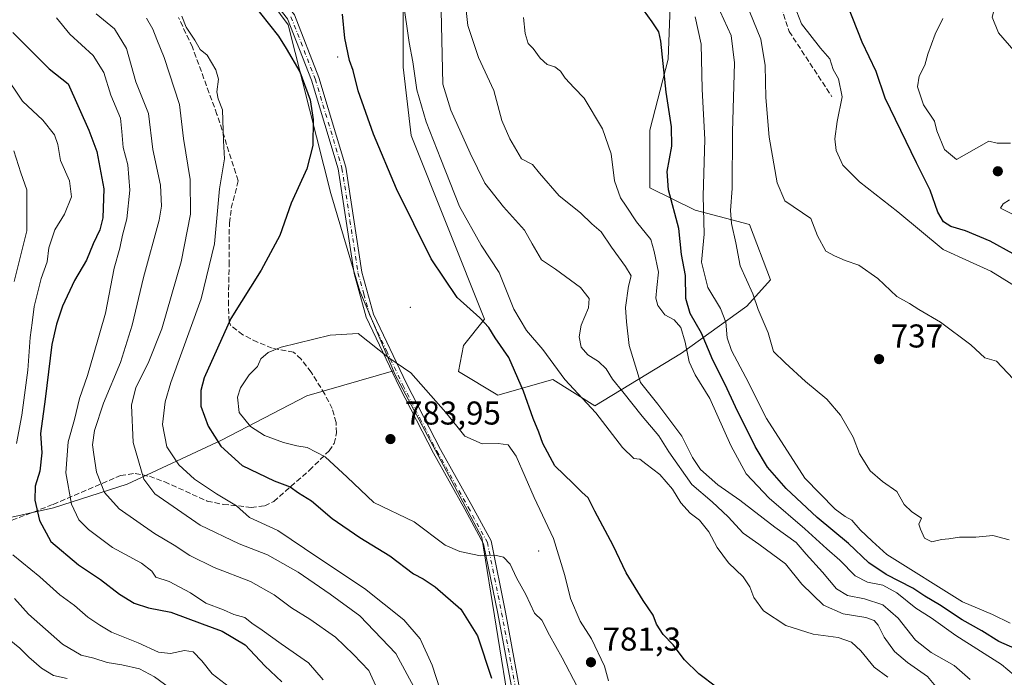
# Model space of a CAD drawing. Units: metres. Extents: x 590423 to 593867, y 4726709 to 4729068.
# Drawn here: x 591716 to 592016, y 4727777 to 4727976 of the extents above; entities that cross this region are included whole.
import ezdxf

# ---------------------------------------------------------------- set-up
doc = ezdxf.new("R2010")
doc.units = ezdxf.units.M
doc.header["$MEASUREMENT"] = 0
doc.linetypes.add('DGN Style 3', pattern=[2.307223458686699, 1.648016756204785, -0.6592067024819142])
doc.linetypes.add('DGN Style 4', pattern=[2.6384748266838614, 1.318413404963828, -0.6592067024819142, 0.001648016756204785, -0.6592067024819142])
for name, color, linetype, lineweight in [('Arbolado forestal CxS', 92, 'Continuous', 0), ('Camino Cxs', 7, 'Continuous', 0), ('Camino eje', 30, 'DGN Style 4', 13), ('Centroide de Edificación ligera', 7, 'Continuous', 0), ('Curva de nivel maestra', 30, 'Continuous', 30), ('Curva de nivel normal', 30, 'Continuous', 0), ('Punto de cota en terreno', 7, 'Continuous', 0), ('Rótulo de punto de cota en terreno', 7, 'Continuous', 0), ('Senda', 7, 'DGN Style 3', 0)]:
    doc.layers.add(name, color=color, linetype=linetype, lineweight=lineweight)
doc.styles.add('Style-Arial', font='txt')

# ---------------------------------------------------------------- blocks, each defined once
blk = doc.blocks.new('*U3')
at = {"layer": 'Arbolado forestal CxS', "color": 92, "linetype": 'Continuous', "lineweight": 0}
for points in [[(591865.4452999998, 4727765.235300001, 775.4054999999935), (591856.7993000001, 4727819.147500001, 781.2160000000005), (591830.3280999997, 4727868.703700001, 780.7526000000071), (591829.9108999996, 4727869.693499999, 780.6258999999991), (591819.7055000003, 4727893.9089, 778.4312999999966), (591810.9089000003, 4727923.5933, 776.3344999999972), (591797.9090999998, 4727974.7919, 775.8101000000024), (591791.1952999998, 4727983.8915, 776.1496999999946)], [(591832.9049000005, 4727989.066299999, 770.4633000000031), (591832.9042999997, 4727961.9615, 771.5629000000046), (591835.2959000003, 4727941.2345, 773.059699999998), (591857.6158999996, 4727885.430299999, 774.8411999999954), (591851.2379000001, 4727877.458500001, 777.2422999999981), (591849.6441000003, 4727869.4867, 778.3847999999998), (591861.6019000001, 4727862.311899999, 778.2768000000069), (591878.3431000002, 4727867.094699999, 771.5391999999993), (591891.0979000004, 4727859.122099999, 769.7198999999965), (591917.4057, 4727875.0657, 755.9869000000036), (591937.3356999997, 4727889.415100001, 741.2067999999999), (591944.5109000001, 4727897.3869, 737.1046000000061), (591938.1335000005, 4727914.1281, 738.5690999999933), (591921.6074999999, 4727918.5733, 747.1025999999983), (591907.8404999999, 4727925.289100001, 752.954700000002), (591907.8406999996, 4727942.8279, 752.8657999999997), (591913.4210999999, 4727964.3519, 749.9342999999935), (591914.2188999997, 4727985.8761, 747.7526000000071)]]:
    blk.add_polyline3d(points, dxfattribs=at)
blk = doc.blocks.new('5PATER')
at = {"layer": 'Punto de cota en terreno', "linetype": 'Continuous', "lineweight": 0}
h = blk.add_hatch(color=51, dxfattribs=at)
edge = h.paths.add_edge_path()
edge.add_ellipse((0, 0), major_axis=(-0.1095731443231308, -0.1110710700762829), ratio=0.9994222409660322, start_angle=0, end_angle=360)

msp = doc.modelspace()

# ---------------------------------------------------------------- linework, layer by layer
at = {"layer": 'Arbolado forestal CxS', "color": 92, "linetype": 'Continuous', "lineweight": 0}
for points in [[(591714.8860999999, 4728078.449100001, 778.5268000000069), (591758.2209000001, 4728018.792500001, 777.2817000000068), (591783.5802999996, 4727994.213099999, 776.7958000000073), (591791.1952999998, 4727983.8915, 776.1496999999946), (591797.9090999998, 4727974.7919, 775.8101000000024), (591810.9089000003, 4727923.5933, 776.3344999999972), (591819.7055000003, 4727893.9089, 778.4312999999966), (591829.9108999996, 4727869.693499999, 780.6258999999991), (591803.5531000001, 4727862.099300001, 781.7296999999963), (591777.6096999999, 4727848.6807, 775.3864999999934), (591748.9824999999, 4727835.2623, 763.1156000000047), (591726.6173, 4727828.105900001, 751.7421000000032), (591670.2577000001, 4727815.5823, 728.4409000000014)], [(591914.2188999997, 4727985.8761, 747.7526000000071), (591913.4210999999, 4727964.3519, 749.9342999999935), (591907.8406999996, 4727942.8279, 752.8657999999997), (591907.8404999999, 4727925.289100001, 752.954700000002), (591921.6074999999, 4727918.5733, 747.1025999999983), (591938.1335000005, 4727914.1281, 738.5690999999933), (591944.5109000001, 4727897.3869, 737.1046000000061), (591937.3356999997, 4727889.415100001, 741.2067999999999), (591917.4057, 4727875.0657, 755.9869000000036), (591891.0979000004, 4727859.122099999, 769.7198999999965), (591878.3431000002, 4727867.094699999, 771.5391999999993), (591861.6019000001, 4727862.311899999, 778.2768000000069), (591849.6441000003, 4727869.4867, 778.3847999999998), (591851.2379000001, 4727877.458500001, 777.2422999999981), (591857.6158999996, 4727885.430299999, 774.8411999999954), (591835.2959000003, 4727941.2345, 773.059699999998), (591832.9042999997, 4727961.9615, 771.5629000000046), (591832.9049000005, 4727989.066299999, 770.4633000000031)], [(591914.2188999997, 4727985.8761, 747.7526000000071), (591913.4210999999, 4727964.3519, 749.9342999999935), (591907.8406999996, 4727942.8279, 752.8657999999997), (591907.8404999999, 4727925.289100001, 752.954700000002), (591921.6074999999, 4727918.5733, 747.1025999999983), (591938.1335000005, 4727914.1281, 738.5690999999933), (591944.5109000001, 4727897.3869, 737.1046000000061), (591937.3356999997, 4727889.415100001, 741.2067999999999), (591917.4057, 4727875.0657, 755.9869000000036), (591891.0979000004, 4727859.122099999, 769.7198999999965), (591878.3431000002, 4727867.094699999, 771.5391999999993), (591861.6019000001, 4727862.311899999, 778.2768000000069), (591849.6441000003, 4727869.4867, 778.3847999999998), (591851.2379000001, 4727877.458500001, 777.2422999999981), (591857.6158999996, 4727885.430299999, 774.8411999999954), (591835.2959000003, 4727941.2345, 773.059699999998), (591832.9042999997, 4727961.9615, 771.5629000000046), (591832.9049000005, 4727989.066299999, 770.4633000000031)], [(591914.2188999997, 4727985.8761, 747.7526000000071), (591913.4210999999, 4727964.3519, 749.9342999999935), (591907.8406999996, 4727942.8279, 752.8657999999997), (591907.8404999999, 4727925.289100001, 752.954700000002), (591921.6074999999, 4727918.5733, 747.1025999999983), (591938.1335000005, 4727914.1281, 738.5690999999933), (591944.5109000001, 4727897.3869, 737.1046000000061), (591937.3356999997, 4727889.415100001, 741.2067999999999), (591917.4057, 4727875.0657, 755.9869000000036), (591891.0979000004, 4727859.122099999, 769.7198999999965), (591878.3431000002, 4727867.094699999, 771.5391999999993), (591861.6019000001, 4727862.311899999, 778.2768000000069), (591849.6441000003, 4727869.4867, 778.3847999999998), (591851.2379000001, 4727877.458500001, 777.2422999999981), (591857.6158999996, 4727885.430299999, 774.8411999999954), (591835.2959000003, 4727941.2345, 773.059699999998), (591832.9042999997, 4727961.9615, 771.5629000000046), (591832.9049000005, 4727989.066299999, 770.4633000000031)], [(591791.1952999998, 4727983.8915, 776.1496999999946), (591797.9090999998, 4727974.7919, 775.8101000000024), (591810.9089000003, 4727923.5933, 776.3344999999972), (591819.7055000003, 4727893.9089, 778.4312999999966), (591829.9108999996, 4727869.693499999, 780.6258999999991)], [(591526.3916999997, 4727770.594699999, 658.1122000000032), (591507.1431, 4727795.766899999, 655.0038000000059), (591488.6350999996, 4727830.5637, 653.4734000000026), (591489.3091000002, 4727840.154100001, 655.0963999999949), (591525.3339000001, 4727838.843900001, 674.2859000000026), (591557.5390999997, 4727826.3191, 687.7525000000023), (591583.4823000003, 4727822.740300001, 695.3904999999941), (591627.3173000002, 4727815.582900001, 713.3168000000006), (591670.2577000001, 4727815.5823, 728.4409000000014), (591726.6173, 4727828.105900001, 751.7421000000032), (591748.9824999999, 4727835.2623, 763.1156000000047), (591777.6096999999, 4727848.6807, 775.3864999999934), (591803.5531000001, 4727862.099300001, 781.7296999999963), (591829.9108999996, 4727869.693499999, 780.6258999999991), (591830.3280999997, 4727868.703700001, 780.7526000000071), (591856.7993000001, 4727819.147500001, 781.2160000000005), (591865.4452999998, 4727765.235300001, 775.4054999999935)], [(591489.3091000002, 4727840.154100001, 655.0963999999949), (591525.3339000001, 4727838.843900001, 674.2859000000026), (591557.5390999997, 4727826.3191, 687.7525000000023), (591583.4823000003, 4727822.740300001, 695.3904999999941), (591627.3173000002, 4727815.582900001, 713.3168000000006), (591670.2577000001, 4727815.5823, 728.4409000000014), (591726.6173, 4727828.105900001, 751.7421000000032), (591748.9824999999, 4727835.2623, 763.1156000000047), (591777.6096999999, 4727848.6807, 775.3864999999934), (591803.5531000001, 4727862.099300001, 781.7296999999963), (591829.9108999996, 4727869.693499999, 780.6258999999991)], [(591829.9108999996, 4727869.693499999, 780.6258999999991), (591830.3280999997, 4727868.703700001, 780.7526000000071), (591856.7993000001, 4727819.147500001, 781.2160000000005), (591865.4452999998, 4727765.235300001, 775.4054999999935), (591881.1886999998, 4727731.303099999, 773.9015999999974), (591884.5499, 4727701.949100001, 772.8475000000036)]]:
    msp.add_polyline3d(points, dxfattribs=at)
at = {"layer": 'Camino Cxs', "color": 7, "linetype": 'Continuous', "lineweight": 0}
for points in [[(591708.7200999996, 4728107.5001, 786.0359999999928), (591716.6801000005, 4728084.800100001, 786.0280999999959), (591725.8601000002, 4728064.350099999, 788.6245000000055), (591734.1901000004, 4728052.3301, 788.0467999999966), (591747.1901000004, 4728037.140100001, 786.7682999999961), (591761.4501, 4728019.8101, 784.4744999999967), (591776.8300999999, 4728002.970100001, 780.0283999999957), (591790.0500999996, 4727990.280099999, 780.779800000004), (591799.8101000004, 4727977.860099999, 784.0718000000053), (591807.2701000003, 4727958.780099999, 785.7390000000014), (591815.4401000004, 4727931.550100001, 784.694399999993), (591820.3000999996, 4727899.7301, 783.8849000000046), (591823.8501000004, 4727886.9101, 786.9161000000023), (591833.8601000002, 4727865.870100001, 787.2743000000046), (591844.1901000004, 4727845.870100001, 788.0531000000047), (591853.7001, 4727828.850099999, 784.2725000000065), (591859.5900999998, 4727818.040100001, 786.0972999999941), (591863.9600999998, 4727796.450099999, 784.4278999999952), (591868.5701000001, 4727771.610099999, 780.7583000000013)], [(591708.7200999996, 4728107.5001, 786.0359999999928), (591716.6801000005, 4728084.800100001, 786.0280999999959), (591725.8601000002, 4728064.350099999, 788.6245000000055), (591734.1901000004, 4728052.3301, 788.0467999999966), (591747.1901000004, 4728037.140100001, 786.7682999999961), (591761.4501, 4728019.8101, 784.4744999999967), (591776.8300999999, 4728002.970100001, 780.0283999999957), (591790.0500999996, 4727990.280099999, 780.779800000004), (591799.8101000004, 4727977.860099999, 784.0718000000053), (591807.2701000003, 4727958.780099999, 785.7390000000014), (591815.4401000004, 4727931.550100001, 784.694399999993), (591820.3000999996, 4727899.7301, 783.8849000000046), (591823.8501000004, 4727886.9101, 786.9161000000023), (591833.8601000002, 4727865.870100001, 787.2743000000046), (591844.1901000004, 4727845.870100001, 788.0531000000047), (591853.7001, 4727828.850099999, 784.2725000000065), (591859.5900999998, 4727818.040100001, 786.0972999999941), (591863.9600999998, 4727796.450099999, 784.4278999999952), (591868.5701000001, 4727771.610099999, 780.7583000000013)], [(591866.2500999998, 4727771.0801, 780.5592999999935), (591861.6300999997, 4727795.9901, 783.2146000000066), (591857.3300999999, 4727817.210100001, 785.0100999999996), (591851.6101000002, 4727827.700099999, 784.4841000000015), (591842.0900999998, 4727844.7401, 789.2115000000049), (591831.7301000003, 4727864.8101, 788.8926999999967), (591821.6101000002, 4727886.0701, 787.5801999999967), (591817.9700999996, 4727899.2401, 783.7733000000007), (591813.1101000002, 4727931.030099999, 781.7495999999956), (591805.0201000003, 4727958.0001, 783.1958000000013), (591797.7200999996, 4727976.670100001, 782.170499999993), (591788.2801000001, 4727988.6801, 780.4146000000038), (591775.1201, 4728001.300100001, 780.3530999999931), (591759.6501000002, 4728018.2501, 783.1290000000009), (591745.3701, 4728035.610099999, 785.718599999993), (591732.3000999996, 4728050.880100001, 785.6698000000034), (591723.7801000001, 4728063.170100001, 787.0537999999942), (591714.4700999996, 4728083.920100001, 784.3472999999941)], [(591866.2500999998, 4727771.0801, 780.5592999999935), (591861.6300999997, 4727795.9901, 783.2146000000066), (591857.3300999999, 4727817.210100001, 785.0100999999996), (591851.6101000002, 4727827.700099999, 784.4841000000015), (591842.0900999998, 4727844.7401, 789.2115000000049), (591831.7301000003, 4727864.8101, 788.8926999999967), (591821.6101000002, 4727886.0701, 787.5801999999967), (591817.9700999996, 4727899.2401, 783.7733000000007), (591813.1101000002, 4727931.030099999, 781.7495999999956), (591805.0201000003, 4727958.0001, 783.1958000000013), (591797.7200999996, 4727976.670100001, 782.170499999993), (591788.2801000001, 4727988.6801, 780.4146000000038), (591775.1201, 4728001.300100001, 780.3530999999931), (591759.6501000002, 4728018.2501, 783.1290000000009), (591745.3701, 4728035.610099999, 785.718599999993), (591732.3000999996, 4728050.880100001, 785.6698000000034), (591723.7801000001, 4728063.170100001, 787.0537999999942), (591714.4700999996, 4728083.920100001, 784.3472999999941)]]:
    msp.add_polyline3d(points, dxfattribs=at)
at = {"layer": 'Camino eje', "color": 30, "linetype": 'DGN Style 4', "lineweight": 13}
msp.add_polyline3d([(591798.7651000004, 4727977.265100001, 783.0601000000024), (591806.1451000003, 4727958.390100001, 784.444399999993), (591814.2751000002, 4727931.290100001, 783.1790000000037), (591816.7050999999, 4727915.380100001, 783.3089000000036), (591819.1350999996, 4727899.485099999, 783.8133999999991), (591820.9101, 4727893.075099999, 785.7679999999964), (591822.7301000003, 4727886.4901, 787.0341999999946), (591827.7901, 4727875.860099999, 786.7016000000004), (591832.7950999998, 4727865.340100001, 788.0760000000009), (591837.9600999998, 4727855.340100001, 785.5378999999957), (591843.1401000004, 4727845.3051, 788.5256999999983), (591852.6551000001, 4727828.2751, 784.051099999997), (591858.4600999998, 4727817.6251, 785.496499999994), (591860.6451000003, 4727806.8301, 783.9361000000063), (591862.7950999998, 4727796.220100001, 783.1771000000008), (591867.4101, 4727771.345100001, 779.8542000000016)], dxfattribs=at)
at = {"layer": 'Centroide de Edificación ligera', "color": 7, "linetype": 'Continuous', "lineweight": 0}
for p in [(591813, 4727965, 787.2785000000005), (591835, 4727889, 788.7274999999936), (591874, 4727815, 789.4389999999986)]:
    msp.add_point(p, dxfattribs=at)
at = {"layer": 'Curva de nivel maestra', "color": 30, "linetype": 'Continuous', "lineweight": 30, "flags": 128}
for points, elevation in [([(591784.0199999996, 4727985.280099999), (591795, 4727971.390100001), (591797.29, 4727967.6501), (591801.4600000001, 4727960.540100001), (591804.6399999997, 4727951.9901), (591805.5300000003, 4727946.040100001), (591805.3899999997, 4727938.190099999), (591803.5599999996, 4727931.120100001), (591798.8600000005, 4727920.610099999), (591795.4100000003, 4727910.800100001), (591789.7199999997, 4727900.280099999), (591780.4900000002, 4727885.620100001), (591772.4199999999, 4727867.620100001), (591771.3499999996, 4727863.7401), (591771.3700000001, 4727858.950099999), (591773.6500000004, 4727852.9301), (591777.4299999997, 4727846.860099999), (591783.9699999997, 4727840.960100001), (591793.6399999997, 4727836.290100001), (591798.4800000004, 4727834.4901), (591801.0700000003, 4727832.700099999), (591805.04, 4727830.200099999), (591811.2599999999, 4727824.8201), (591819.6600000003, 4727819.0601), (591828.7800000003, 4727813.5001), (591835.9800000004, 4727808.030099999), (591838.9100000003, 4727806.5001), (591842.5899999999, 4727804.100099999), (591850.3899999997, 4727797.350099999), (591855.4199999999, 4727789.270099999), (591859.6699999999, 4727776.3301)], 775), ([(592020.3799999999, 4727784.640100001), (592013.8600000005, 4727787.470100001), (592008.7199999997, 4727790.770099999), (592002.7100000001, 4727794.0701), (591995.8300000001, 4727798.600099999), (591991.4199999999, 4727801.300100001), (591987.7199999997, 4727803.7301), (591979.6200000001, 4727807.890100001), (591974.4299999997, 4727811.390100001), (591968.25, 4727817.3201), (591958.6799999997, 4727825.220100001), (591949.2999999998, 4727833.960100001), (591943.5599999996, 4727840.5001), (591939.8300000001, 4727846.7601), (591933.8300000001, 4727858.7501), (591930.6900000004, 4727865.610099999), (591927, 4727872.920100001), (591923.54, 4727881.130100001), (591920.1200000001, 4727887.130100001), (591918.7999999998, 4727891.7401), (591918.7199999997, 4727898.7301), (591917.4699999997, 4727905.0601), (591916.6600000003, 4727912.960100001), (591913.54, 4727924.700099999), (591913.0899999999, 4727930.270099999), (591914.5599999996, 4727937.940099999), (591914.4400000004, 4727943.880100001), (591912.8099999996, 4727954.370100001), (591911.2199999997, 4727969.860099999), (591910.5199999996, 4727972.690099999), (591908.5199999996, 4727975.690099999), (591904.6299999999, 4727981.200099999)], 750), ([(592018.2999999998, 4727905.220100001), (592011.25, 4727909.130100001), (592003.75, 4727912.2601), (591999.3399999999, 4727913.600099999), (591997.0499999998, 4727914.9801), (591995.3899999997, 4727917.9301), (591993.04, 4727924.610099999), (591988.8600000005, 4727932.940099999), (591979.3499999996, 4727952.5701), (591976.6399999997, 4727960.6601), (591972.3399999999, 4727969.600099999), (591968.0300000003, 4727980.600099999)], 725), ([(591928.1299999999, 4727773.670100001), (591922.7100000001, 4727777.640100001), (591918.3799999999, 4727781.960100001), (591914.9500000002, 4727786.5001), (591911.8499999996, 4727789.670100001), (591909.8899999997, 4727792.770099999), (591908.8700000001, 4727795.4901), (591905.7699999996, 4727800.0101), (591900.6500000004, 4727808.380100001), (591896.6799999997, 4727816.620100001), (591891.1200000001, 4727827.090100001), (591889.0700000003, 4727831.120100001), (591887.1600000003, 4727832.8201), (591884.5599999996, 4727835.4801), (591879.0099999999, 4727840.860099999), (591875.2800000003, 4727847.640100001), (591874.1200000001, 4727851.140100001), (591872.3499999996, 4727855.2601), (591869.4199999999, 4727863.5101), (591864.9600000001, 4727873.7601), (591860.8200000003, 4727879.7401), (591858.9500000002, 4727882.870100001), (591856.1600000003, 4727885.840100001), (591849.2999999998, 4727891.9901), (591841.4000000004, 4727903.700099999), (591830.7999999998, 4727925.050100001), (591823.8200000003, 4727941.620100001), (591819.2400000002, 4727954.8101), (591817.6799999997, 4727960.960100001), (591816.5999999996, 4727964.030099999), (591815.1100000005, 4727970.7301), (591814.4199999999, 4727978.030099999)], 775), ([(591714.25, 4727972.470100001), (591725.2699999996, 4727961.460100001), (591731.0300000003, 4727956.920100001), (591737.2999999998, 4727942.850099999), (591739.7800000003, 4727936.340100001), (591741.8700000001, 4727925.020099999), (591741.5999999996, 4727916.1801), (591740.7199999997, 4727912.520099999), (591738.6900000004, 4727908.340100001), (591736.6200000001, 4727903.370100001), (591733.0199999996, 4727897.140100001), (591729.3300000001, 4727889.350099999), (591727.5499999998, 4727883.920100001), (591726.0999999996, 4727877.700099999), (591724.0599999996, 4727861.120100001), (591722.6200000001, 4727850.6501), (591723.0099999999, 4727844.790100001), (591722.5, 4727839.220100001), (591721.0099999999, 4727834.700099999), (591720.9100000003, 4727830.4101), (591722.3099999996, 4727824.280099999), (591725.8300000001, 4727817.890100001), (591734.25, 4727810.7601), (591740.9199999999, 4727806.380100001), (591746.6900000004, 4727801.850099999), (591751.0800000001, 4727799.120100001), (591755.4400000004, 4727797.7501), (591762.25, 4727796.460100001), (591771.7999999998, 4727792.850099999), (591777.8799999999, 4727790.6601), (591784.8300000001, 4727786.5101), (591790.8600000005, 4727780.140100001), (591795.9800000004, 4727775.2301)], 750)]:
    msp.add_lwpolyline(points, dxfattribs=dict(at, elevation=elevation))
at = {"layer": 'Curva de nivel normal', "color": 30, "linetype": 'Continuous', "lineweight": 0, "flags": 128}
for points, elevation in [([(592023.1600000003, 4727961.6601), (592013.8399999999, 4727972.4001), (592011.9000000004, 4727977.120100001), (592012.7699999996, 4727980.600099999), (592012.3099999996, 4727983.380100001), (592008.5099999999, 4727988.4001), (592000.5800000001, 4727996.880100001), (591998.2699999996, 4728002.590100001), (591997.75, 4728008.5601), (591997.9299999997, 4728024.9301), (591997.0199999996, 4728041.110099999), (591997.2000000002, 4728048.5801), (591997.1100000005, 4728054.720100001), (591996.5999999996, 4728059.620100001), (591997, 4728068.9301), (591999.5899999999, 4728086.640100001), (592004.4800000004, 4728104.380100001), (592009.7400000002, 4728119.360099999), (592016.5899999999, 4728135.020099999)], 715), ([(591995.29, 4727773.2601), (591992.2199999997, 4727776.920100001), (591986.1799999997, 4727781.090100001), (591982.1600000003, 4727784.4901), (591979.0199999996, 4727788.8201), (591977.2400000002, 4727792.460100001), (591976.0099999999, 4727793.9301), (591973.4800000004, 4727794.7601), (591966.5599999996, 4727795.950099999), (591960.5899999999, 4727798.5601), (591954.0499999998, 4727804.9101), (591949.1100000005, 4727811.110099999), (591940.9800000004, 4727817.0601), (591936.1699999999, 4727820.440099999), (591931.6100000005, 4727825.390100001), (591926.7999999998, 4727829.9001), (591920.5800000001, 4727835.210100001), (591913.6200000001, 4727845.110099999), (591910.5800000001, 4727849.950099999), (591905.4600000001, 4727855.970100001), (591899.6699999999, 4727863.390100001), (591896.4900000002, 4727867.1501), (591894.6100000005, 4727870.3201), (591892.2800000003, 4727872.540100001), (591889.0199999996, 4727874.610099999), (591886.9900000002, 4727876.9101), (591886.3600000005, 4727880.030099999), (591887.0099999999, 4727883.600099999), (591889.1699999999, 4727888.840100001), (591889.4100000003, 4727891.6601), (591886.7800000003, 4727895.040100001), (591879.1299999999, 4727900.630100001), (591874.9199999999, 4727903.440099999), (591872.04, 4727908.300100001), (591869.7800000003, 4727912.4801), (591863.3799999999, 4727919.5601), (591857.7199999997, 4727926.7601), (591853.25, 4727935.8201), (591847.4000000004, 4727948.880100001), (591844.9199999999, 4727956.8201), (591844.2999999998, 4727983.690099999)], 765), ([(592005.1500000004, 4727775.9901), (592000.3700000001, 4727780.2301), (591993.3099999996, 4727784.1501), (591988.5800000001, 4727787.950099999), (591983.3499999996, 4727794.620100001), (591978.6900000004, 4727798.620100001), (591973.0800000001, 4727800.470100001), (591967.9100000003, 4727801.460100001), (591964.5199999996, 4727803.460100001), (591960.2599999999, 4727808.540100001), (591955.3700000001, 4727814.0601), (591952.2999999998, 4727817.5801), (591945.8399999999, 4727822.190099999), (591935.1600000003, 4727830.420100001), (591928.5199999996, 4727835.100099999), (591923.2199999997, 4727839.800100001), (591920.8099999996, 4727843.420100001), (591917.5300000003, 4727849.890100001), (591910.2699999996, 4727859.550100001), (591905.0300000003, 4727866.130100001), (591901.54, 4727877.450099999), (591900.7100000001, 4727884.620100001), (591900.4500000002, 4727888.970100001), (591901.3300000001, 4727895.460100001), (591902.1600000003, 4727898.5601), (591900.4400000004, 4727901.370100001), (591896.2000000002, 4727907.270099999), (591893, 4727911.940099999), (591890.1799999997, 4727914.340100001), (591886.7699999996, 4727917.6801), (591880.2999999998, 4727922.860099999), (591874.2599999999, 4727929.7601), (591872.1299999999, 4727932.350099999), (591868.8700000001, 4727934.110099999), (591865.3200000003, 4727940.2301), (591862.8499999996, 4727945.7401), (591860.4400000004, 4727954.890100001), (591855.79, 4727964.940099999), (591852.5, 4727974.600099999), (591851.4600000001, 4727983.9301)], 760), ([(591980.1399999997, 4727776.630100001), (591976.04, 4727779.710100001), (591971.9400000004, 4727784.6801), (591969.1600000003, 4727787.300100001), (591965.0300000003, 4727788.770099999), (591957.4699999997, 4727789.770099999), (591949.1699999999, 4727792.340100001), (591942.3300000001, 4727796.790100001), (591939.4000000004, 4727800.840100001), (591938.2300000004, 4727804.1501), (591936.2199999997, 4727807.1601), (591931.7599999999, 4727811.360099999), (591928.29, 4727816.0801), (591925.7599999999, 4727820.780099999), (591922.9100000003, 4727824.360099999), (591920.1100000005, 4727826.460100001), (591917.2199999997, 4727829.640100001), (591914.7000000002, 4727833.7501), (591910.8399999999, 4727838.270099999), (591906.6200000001, 4727841.5001), (591904.8399999999, 4727842.850099999), (591902.9699999997, 4727843.110099999), (591899.5700000003, 4727846.450099999), (591891.4500000002, 4727856.9801), (591882, 4727867.0601), (591875.29, 4727876.1601), (591870.3700000001, 4727882.020099999), (591866.5, 4727888.460100001), (591862.0899999999, 4727899.600099999), (591856.6200000001, 4727907.890100001), (591849.9800000004, 4727919.590100001), (591844.2999999998, 4727934.040100001), (591839.8799999999, 4727945.3201), (591837.04, 4727955.040100001), (591835.8499999996, 4727963.610099999), (591834.7300000004, 4727969.4901), (591832.8499999996, 4727982.0701)], 770), ([(592020.4500000002, 4727894.390100001), (592011.4400000004, 4727900.040100001), (592005, 4727902.9301), (591996.9800000004, 4727906.620100001), (591983.2199999997, 4727918.020099999), (591971.5199999996, 4727927.1601), (591966.5199999996, 4727932.2401), (591964.4900000002, 4727936.620100001), (591964.04, 4727940.200099999), (591964.7800000003, 4727945.4901), (591966.2599999999, 4727952.9001), (591965.1200000001, 4727958.380100001), (591963.5599999996, 4727961.2601), (591962.5800000001, 4727964.450099999), (591959.6799999997, 4727967.7301), (591953.9400000004, 4727975.1501), (591951.79, 4727980.5701)], 730), ([(591739.6100000005, 4727978.140100001), (591745.1600000003, 4727973.630100001), (591748.7699999996, 4727967.6601), (591751.5899999999, 4727957.4801), (591755.4699999997, 4727947.850099999), (591756.7599999999, 4727936.940099999), (591759.0999999996, 4727926.1501), (591759.4000000004, 4727919.690099999), (591758.6799999997, 4727915.530099999), (591753.9299999997, 4727898.0701), (591750.5300000003, 4727883.620100001), (591747, 4727872.280099999), (591741.75, 4727859.950099999), (591739.0800000001, 4727851.620100001), (591738.4600000001, 4727847.270099999), (591738.9000000004, 4727844.270099999), (591739.6900000004, 4727838.9301), (591742.1100000005, 4727832.7601), (591746.5499999998, 4727827.800100001), (591757.2699999996, 4727820.270099999), (591763.2300000004, 4727816.8101), (591768.0800000001, 4727813.6601), (591775.4400000004, 4727810.020099999), (591786.4699999997, 4727805.720100001), (591793.6900000004, 4727801.690099999), (591798.9600000001, 4727797.7401), (591804.5099999999, 4727794.3101), (591812.2599999999, 4727788.8101), (591817.75, 4727783.610099999), (591822.3899999997, 4727778.6801), (591825.0800000001, 4727772.950099999)], 760), ([(591765.5899999999, 4727977.470100001), (591766.9400000004, 4727974.1601), (591769.5800000001, 4727970.130100001), (591771.1500000004, 4727967.300100001), (591773.2699999996, 4727965.5601), (591775.9800000004, 4727961.140100001), (591776.7300000004, 4727958.280099999), (591776.2300000004, 4727954.460100001), (591776.6500000004, 4727952.3301), (591777.9500000002, 4727948.9901), (591778.2400000002, 4727939.5801), (591778.5599999996, 4727934.1601), (591777.0099999999, 4727924.960100001), (591775.5, 4727908.290100001), (591771.4400000004, 4727891.5601), (591762.2999999998, 4727866.1501), (591760.5899999999, 4727860.3201), (591759.7100000001, 4727853.4301), (591761.0800000001, 4727846.670100001), (591764.7000000002, 4727841.210100001), (591769.4500000002, 4727836.8101), (591776.1200000001, 4727832.360099999), (591782.1799999997, 4727828.7601), (591786.2100000001, 4727825.1601), (591794.7999999998, 4727821.1801), (591806.9600000001, 4727813.0001), (591821.0999999996, 4727803.630100001), (591833.04, 4727794.100099999), (591838.0800000001, 4727788.340100001), (591841.7199999997, 4727780.300100001), (591844.0800000001, 4727772.860099999)], 770), ([(592018.54, 4727777.270099999), (592014.7400000002, 4727780.550100001), (592000.8399999999, 4727789.350099999), (591993.3799999999, 4727794.6501), (591988.6200000001, 4727797.6601), (591982.9100000003, 4727802.280099999), (591978.5999999996, 4727804.6501), (591973.9699999997, 4727805.5801), (591970.2400000002, 4727807.4801), (591965.5599999996, 4727812.2401), (591961.5800000001, 4727815.630100001), (591954.9500000002, 4727821.7601), (591944.1299999999, 4727831.0601), (591937.0700000003, 4727838.460100001), (591932.4800000004, 4727847.0801), (591926.0999999996, 4727861.340100001), (591921.5999999996, 4727868.4901), (591919.7599999999, 4727872.4101), (591918.5899999999, 4727878.440099999), (591917.2100000001, 4727882.860099999), (591915.2599999999, 4727885.1801), (591912.4400000004, 4727886.690099999), (591910.2999999998, 4727889.550100001), (591909.6600000003, 4727891.780099999), (591910, 4727895.050100001), (591910.4900000002, 4727899.6801), (591909.1399999997, 4727905.960100001), (591908.0899999999, 4727909.6501), (591903.79, 4727915.020099999), (591900.6900000004, 4727919.7301), (591898.8899999997, 4727922.3201), (591897.0899999999, 4727927.460100001), (591896.0800000001, 4727935.6501), (591893.4600000001, 4727943.280099999), (591887.9199999999, 4727952.5101), (591884.8099999996, 4727955.6501), (591882.1200000001, 4727958.610099999), (591880.7000000002, 4727960.720100001), (591878.9299999997, 4727962.0601), (591876.6500000004, 4727962.780099999), (591874.4800000004, 4727964.7301), (591872.3700000001, 4727967.610099999), (591870.8899999997, 4727969.130100001), (591869.9600000001, 4727972.200099999), (591869.4699999997, 4727977.040100001)], 755), ([(592017.3300000001, 4727793.110099999), (592011.9600000001, 4727795.690099999), (592002.8300000001, 4727799.5601), (591979.8600000005, 4727813.940099999), (591975.4299999997, 4727817.950099999), (591971.7999999998, 4727821.380100001), (591969.2199999997, 4727824.4101), (591967.1799999997, 4727825.5001), (591964.1200000001, 4727827.690099999), (591954.8899999997, 4727837.1501), (591943.3099999996, 4727855.2401), (591936.9800000004, 4727867.7401), (591932.6799999997, 4727875.9301), (591931.3300000001, 4727879.7501), (591930.8799999999, 4727884.4801), (591929.3499999996, 4727888.620100001), (591925.4400000004, 4727895.0801), (591923.5099999999, 4727902.770099999), (591924.3200000003, 4727911.2301), (591924, 4727922.890100001), (591924.5800000001, 4727940.020099999), (591923.7800000003, 4727955.270099999), (591923.4199999999, 4727968.9001), (591921.6399999997, 4727977.290100001)], 745), ([(592017.0599999996, 4727818.350099999), (592012.04, 4727819.670100001), (592006.9299999997, 4727819.2401), (592001.9000000004, 4727819.1801), (591998.7400000002, 4727818.6801), (591996.5199999996, 4727818.460100001), (591993.5800000001, 4727817.780099999), (591991.2699999996, 4727818.940099999), (591990.0800000001, 4727821.630100001), (591989.5800000001, 4727823.140100001), (591990.3600000005, 4727824.950099999), (591987.4400000004, 4727826.890100001), (591985.1200000001, 4727829.140100001), (591982.9199999999, 4727833.120100001), (591978.4900000002, 4727836.090100001), (591974.7800000003, 4727839.370100001), (591971.5099999999, 4727844.5601), (591969.6100000005, 4727849.610099999), (591965.7800000003, 4727856.280099999), (591961.6399999997, 4727861.1601), (591955.1299999999, 4727866.460100001), (591948.9299999997, 4727872.1501), (591945.4600000001, 4727875.590100001), (591943.8200000003, 4727881.280099999), (591940.7699999996, 4727888.3201), (591939.1200000001, 4727893.100099999), (591935.3099999996, 4727901.6601), (591933.9400000004, 4727908.620100001), (591932.6699999999, 4727914.470100001), (591932.3700000001, 4727918.380100001), (591932.8300000001, 4727925.130100001), (591932.9199999999, 4727942.270099999), (591933.5899999999, 4727963.270099999), (591932.5199999996, 4727971.600099999), (591929.2400000002, 4727978.880100001)], 740), ([(592021.7400000002, 4727863.6501), (592013.2100000001, 4727872.620100001), (592009.5899999999, 4727873.720100001), (592005.3899999997, 4727877.6601), (591996.2000000002, 4727884.460100001), (591989.5599999996, 4727888.380100001), (591986.7000000002, 4727890.1801), (591982.9199999999, 4727892.270099999), (591977.0800000001, 4727897.7401), (591971.3499999996, 4727901.850099999), (591967.1600000003, 4727903.2601), (591963.9600000001, 4727904.690099999), (591961.3399999999, 4727906.120100001), (591958.7599999999, 4727910.6801), (591956.7400000002, 4727915.9901), (591948.8899999997, 4727921.3301), (591946.5300000003, 4727926.780099999), (591944.0499999998, 4727940.6601), (591943.04, 4727952.720100001), (591942.8799999999, 4727962.4801), (591941.6100000005, 4727970.420100001), (591938.1799999997, 4727978.6801)], 735), ([(591727.4800000004, 4727976.920100001), (591731.6100000005, 4727972.0001), (591738.6900000004, 4727965.540100001), (591741.9100000003, 4727960.360099999), (591744.0300000003, 4727953.4301), (591746.9900000002, 4727946.5101), (591747.3600000005, 4727942.460100001), (591747.7300000004, 4727937.520099999), (591749.2300000004, 4727932.340100001), (591749.7999999998, 4727924.610099999), (591748.8799999999, 4727915.940099999), (591747.5700000003, 4727910.940099999), (591746.7999999998, 4727906.940099999), (591745, 4727900.920100001), (591742.3700000001, 4727887.280099999), (591738.7599999999, 4727874.620100001), (591736.9699999997, 4727868.280099999), (591734.5, 4727861.280099999), (591732.9400000004, 4727854.920100001), (591731.0899999999, 4727848.1801), (591730.3799999999, 4727838.770099999), (591732.0999999996, 4727829.210100001), (591734.2599999999, 4727824.5001), (591737.25, 4727821.5001), (591744.5, 4727816.0701), (591753.3399999999, 4727811.3101), (591756.4600000001, 4727808.9001), (591757.6600000003, 4727807.090100001), (591761.7199999997, 4727805.690099999), (591768.2699999996, 4727802.2501), (591772.9199999999, 4727799.1601), (591778.2699999996, 4727797.130100001), (591781.4000000004, 4727795.7401), (591784.7599999999, 4727794.840100001), (591786.9100000003, 4727793.0701), (591789.9900000002, 4727790.970100001), (591795.8300000001, 4727786.7501), (591804.0599999996, 4727781.020099999), (591808.5499999998, 4727775.9101)], 755), ([(591754.8399999999, 4727976.860099999), (591756.79, 4727973.540100001), (591757.9900000002, 4727970.340100001), (591760.2599999999, 4727964.940099999), (591764.8600000005, 4727950.610099999), (591766.1500000004, 4727940.270099999), (591768.1799999997, 4727927.880100001), (591768.1900000004, 4727917.360099999), (591765.3600000005, 4727902.880100001), (591759.4900000002, 4727882.440099999), (591755.3799999999, 4727872.0101), (591751.5999999996, 4727864.700099999), (591750.29, 4727859.300100001), (591750.7800000003, 4727847.920100001), (591754.0499999998, 4727836.780099999), (591757.4500000002, 4727832.340100001), (591771.2000000002, 4727822.840100001), (591783.0300000003, 4727817.200099999), (591791.5899999999, 4727813.850099999), (591800.9699999997, 4727808.540100001), (591810.6399999997, 4727801.840100001), (591819.6500000004, 4727795.300100001), (591830.6100000005, 4727783.860099999), (591836.8700000001, 4727772.460100001)], 765), ([(592017.4199999999, 4727938.870100001), (592013.3600000005, 4727938.850099999), (592010.8399999999, 4727939.450099999), (592001.0199999996, 4727933.9301), (591997.3499999996, 4727936.9301), (591995.0599999996, 4727942.6501), (591994.3200000003, 4727945.5801), (591990.9900000002, 4727950.5701), (591989.1500000004, 4727956.0101), (591989.6699999999, 4727959.2301), (591991.4000000004, 4727962.610099999), (591992.3300000001, 4727965.870100001), (591994.5899999999, 4727972.020099999), (591996.9199999999, 4727976.710100001)], 720), ([(591711.4000000004, 4727960.2501), (591717.1699999999, 4727951.640100001), (591723.4000000004, 4727945.9101), (591726.8799999999, 4727941.440099999), (591727.8799999999, 4727938.440099999), (591728.7000000002, 4727933.620100001), (591731.4199999999, 4727927.440099999), (591732.0899999999, 4727922.610099999), (591729.9500000002, 4727917.270099999), (591727.0300000003, 4727912.5601), (591725.1600000003, 4727907.0801), (591724.6799999997, 4727902.880100001), (591722.8899999997, 4727897.780099999), (591720.7300000004, 4727889.300100001), (591720.1600000003, 4727884.340100001), (591719.4800000004, 4727879.8301), (591718.79, 4727869.950099999), (591716.9600000001, 4727856.280099999), (591715.3200000003, 4727847.620100001)], 745), ([(591714.5999999996, 4727936.5001), (591716.6699999999, 4727929.880100001), (591718.4900000002, 4727924.700099999), (591718.5199999996, 4727912.220100001), (591714.6600000003, 4727896.9001)], 740), ([(592018, 4727917.2601), (592014.4100000003, 4727919.120100001), (592015.2100000001, 4727920.470100001), (592017.0999999996, 4727921.6801)], 720), ([(591819.1600000003, 4727881.0701), (591810.6600000003, 4727880.5601), (591795.7599999999, 4727876.890100001), (591791.8799999999, 4727875.340100001), (591789.5700000003, 4727873.3201), (591788.5999999996, 4727871.0001), (591786.0999999996, 4727868.4801), (591783.4500000002, 4727864.610099999), (591782.4900000002, 4727861.710100001), (591783.04, 4727857.100099999), (591786.4600000001, 4727852.8201), (591790.7199999997, 4727850.0801), (591796.5300000003, 4727847.920100001), (591800.5599999996, 4727846.9101), (591803.6699999999, 4727846.4101), (591809.1799999997, 4727843.5701), (591815.8899999997, 4727837.4001), (591823.9199999999, 4727829.7301), (591836.1900000004, 4727823.880100001), (591845.6799999997, 4727816.8201), (591850.04, 4727814.840100001), (591856.3600000005, 4727813.5001), (591860.7599999999, 4727813.700099999), (591863.3600000005, 4727813.130100001), (591865.3600000005, 4727810.950099999), (591867.2699999996, 4727806.860099999), (591870.1299999999, 4727801.7601), (591872.75, 4727796.140100001), (591874.9900000002, 4727794.0001), (591877.3799999999, 4727789.420100001), (591881.2199999997, 4727782.5001), (591885.7100000001, 4727773.890100001)], 780), ([(591895.2699999996, 4727775.530099999), (591894.0899999999, 4727780.020099999), (591890.0599999996, 4727788.360099999), (591886.6900000004, 4727793.7301), (591883.6799999997, 4727800.530099999), (591882, 4727807.5701), (591878.5300000003, 4727818.790100001), (591872.6900000004, 4727831.280099999), (591867.1799999997, 4727843.8301), (591864.75, 4727847.2501), (591861.7000000002, 4727847.700099999), (591856.9100000003, 4727847.600099999), (591851.6399999997, 4727849.920100001), (591845.8499999996, 4727857.090100001), (591835.2400000002, 4727869.0701), (591828.5, 4727873.630100001), (591819.1600000003, 4727881.0701)], 780), ([(591714.2800000003, 4727813.860099999), (591722.4800000004, 4727807.110099999), (591728.5599999996, 4727801.6501), (591732.9400000004, 4727798.4801), (591737.0300000003, 4727794.860099999), (591740.6699999999, 4727792.4801), (591744.2100000001, 4727790.360099999), (591752.3499999996, 4727787.0701), (591758.5, 4727784.3101), (591762.1600000003, 4727783.9001), (591766.4600000001, 4727784.7601), (591769.0700000003, 4727784.3301), (591771.7100000001, 4727781.620100001), (591774.7999999998, 4727777.710100001), (591781.4100000003, 4727772.6601)], 745), ([(591714.7400000002, 4727800.540100001), (591719, 4727795.800100001), (591729.3399999999, 4727786.670100001), (591735, 4727783.340100001), (591738.8700000001, 4727782.470100001), (591742.9000000004, 4727781.100099999), (591747.3600000005, 4727780.470100001), (591752.7199999997, 4727779.170100001), (591757.29, 4727776.7301), (591762.9900000002, 4727772.600099999)], 740), ([(591712.0199999996, 4727789.0001), (591716.3399999999, 4727785.470100001), (591719.1399999997, 4727782.720100001), (591722.9600000001, 4727779.440099999), (591726.5899999999, 4727777.210100001), (591730.7400000002, 4727776.290100001)], 735.0000000000001)]:
    msp.add_lwpolyline(points, dxfattribs=dict(at, elevation=elevation))
at = {"layer": 'Senda', "color": 7, "linetype": 'DGN Style 3', "lineweight": 0}
for points in [[(591971.6469000002, 4728205.7237, 719.2121000000043), (591971.1054999996, 4728202.826300001, 721.0953000000009), (591971.4231000004, 4728199.0163, 721.5638999999939), (591973.3280999997, 4728196.7939, 721.6944999999978), (591976.5031000003, 4728192.825099999, 724.2651999999945), (591976.6618999997, 4728189.808700001, 726.317200000005), (591975.5504999999, 4728187.586300001, 729.5160000000033), (591970.6293000003, 4728176.4737, 735.5488000000041), (591964.4380999999, 4728167.424900001, 742.3824000000022), (591961.1042999999, 4728160.439900001, 745.7311000000045), (591960.7867000002, 4728156.4713, 746.7388999999966), (591965.3904999997, 4728153.4549, 743.6659999999974), (591973.1693000002, 4728151.549900001, 741.5197000000044), (591976.9792999999, 4728147.898700001, 741.2271000000038), (591976.8857000005, 4728143.3717, 741.0923999999941), (591969.3513000002, 4728128.3029, 745.1150000000052), (591951.5427000001, 4728098.165300001, 745.2694000000047), (591946.7481000006, 4728081.726700001, 742.2223999999987), (591941.2686999999, 4728059.808499999, 741.4087000000001), (591941.9534999998, 4728028.985900001, 744.4456000000064), (591943.3234999999, 4727993.3687, 747.4113999999972), (591950.1728999997, 4727972.8203, 743.0755999999965), (591963.1869000001, 4727952.956900001, 746.8969999999972)], [(591714.0301000001, 4727824.340100001, 748.5301000000036), (591726.5100999996, 4727829.1601, 754.8821999999927), (591747.0000999998, 4727837.940099999, 765.5206000000035), (591751.4501, 4727838.5701, 765.7213999999949), (591755.7301000003, 4727837.6801, 767.9755000000005), (591760.3901000004, 4727836.020099999, 770.0449999999983), (591773.3000999996, 4727830.1501, 772.8675999999978), (591778.2100999998, 4727829.1601, 772.4369000000006), (591786.6901000004, 4727828.2501, 773.1546999999993), (591790.7801000001, 4727828.710100001, 775.0224000000018), (591793.5301000001, 4727830.0701, 777.398199999996), (591804.3901000004, 4727839.520099999, 780.922200000001), (591810.3300999999, 4727845.4101, 786.3320999999996), (591811.9001000002, 4727847.6801, 787.179999999993), (591812.6501000002, 4727850.860099999, 786.3031999999948), (591812.4600999998, 4727854.040100001, 785.968399999998), (591811.3400999998, 4727858.2501, 786.2160000000005), (591809.0201000003, 4727862.6601, 786.387600000002), (591804.8800999997, 4727869.3301, 786.9146999999939), (591801.8501000004, 4727873.280099999, 785.9486000000034), (591799.5701000001, 4727875.390100001, 784.7771000000066), (591793.0701000001, 4727876.610099999, 783.3372999999993), (591788.5900999998, 4727878.420100001, 784.0026000000071), (591784.1501000002, 4727880.700099999, 780.8580999999978), (591780.3800999997, 4727883.630100001, 779.5112999999984), (591779.9901000002, 4727884.7301, 780.0409000000074), (591779.7401000002, 4727889.6601, 779.8108000000066), (591779.9801000003, 4727901.920100001, 774.6420000000071), (591780.0500999996, 4727914.620100001, 776.3647000000057), (591780.6401000004, 4727919.120100001, 776.2066999999952), (591782.7600999996, 4727927.4801, 774.1208000000044), (591776.2901, 4727947.610099999, 772.6573999999965), (591768.8101000004, 4727968.0601, 772.867499999993), (591764.5601000004, 4727977.090100001, 772.686799999996)]]:
    msp.add_polyline3d(points, dxfattribs=at)

# ---------------------------------------------------------------- block references
at = {"layer": 'Arbolado forestal CxS', "color": 92, "linetype": 'Continuous', "lineweight": 0}
msp.add_blockref('*U3', (0, 0), dxfattribs=at)
at = {"layer": 'Punto de cota en terreno', "color": 7, "linetype": 'Continuous', "lineweight": 0, "xscale": 10, "yscale": 10, "zscale": 10}
for p in [(592013.5899999999, 4727930.34, 721.179999999993), (591977.5099999999, 4727873.279999999, 737), (591829, 4727849, 783.9499999999972), (591889.9400000004, 4727781.220000001, 781.3000000000029)]:
    msp.add_blockref('5PATER', p, dxfattribs=at)

# ---------------------------------------------------------------- texts
at = {"layer": 'Rótulo de punto de cota en terreno', "color": 7, "linetype": 'Continuous', "lineweight": 0, "style": 'Style-Arial'}
for s, p in [('737', (591981.0378000002, 4727876.807800001)), ('783,95', (591833.4096999997, 4727853.409700001)), ('781,3', (591893.4677999998, 4727784.7478))]:
    msp.add_text(s, height=7.000000000000002, dxfattribs=at).set_placement(p)

doc.saveas('drawing.dxf')
